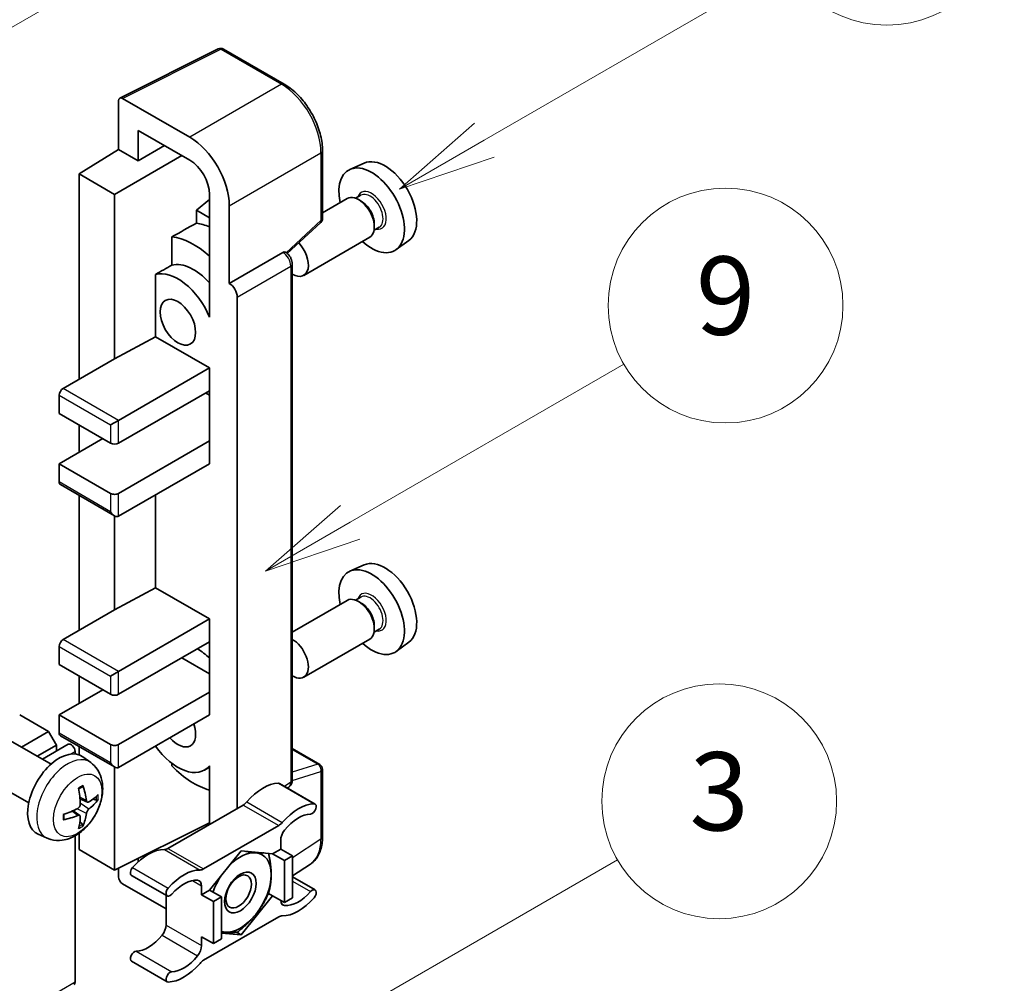
# Model space of a CAD drawing. Units: millimetres. Extents: x 0 to 11605, y 1 to 1547.
# Drawn here: x 517 to 618, y 774 to 873 of the extents above; entities that cross this region are included whole.
import ezdxf

# ---------------------------------------------------------------- set-up
doc = ezdxf.new("R2010")
doc.units = ezdxf.units.MM
for name, color, linetype, lineweight in [('Symbol (TK)', 100, 'Continuous', 18), ('Visible (ISO)', 7, 'Continuous', 35), ('Visible Narrow (ISO)', 7, 'Continuous', 25)]:
    doc.layers.add(name, color=color, linetype=linetype, lineweight=lineweight)
doc.styles.add('Note Text (TK2)', font='MS PGothic.ttf')

# ---------------------------------------------------------------- blocks, each defined once
blk = doc.blocks.new('バルーン3')
at = {"layer": 'Symbol (TK)', "color": 100}
for p, q in [((152.194, 212.98), (159.185, 217.017)), ((151.944, 213.413), (150.028, 211.73)), ((152.194, 212.98), (150.028, 211.73)), ((150.028, 211.73), (152.444, 212.547))]:
    blk.add_line(p, q, dxfattribs=at)
at = {"layer": 'Symbol (TK)'}
blk.add_circle((161.783, 218.517), 3, dxfattribs=at)
at = {"layer": 'Symbol (TK)', "color": 7, "insert": (161.783, 218.511), "char_height": 2, "attachment_point": 5, "style": 'Note Text (TK2)'}
blk.add_mtext('9', dxfattribs=at)
blk = doc.blocks.new('バルーン9')
at = {"layer": 'Symbol (TK)', "color": 100}
for p, q in [((146.059, 196.869), (159.023, 204.354)), ((145.809, 197.302), (143.894, 195.619)), ((146.059, 196.869), (143.894, 195.619)), ((143.894, 195.619), (146.309, 196.436))]:
    blk.add_line(p, q, dxfattribs=at)
at = {"layer": 'Symbol (TK)'}
blk.add_circle((161.621, 205.854), 3, dxfattribs=at)
at = {"layer": 'Symbol (TK)', "color": 7, "insert": (161.621, 205.848), "char_height": 2, "attachment_point": 5, "style": 'Note Text (TK2)'}
blk.add_mtext('3', dxfattribs=at)
blk = doc.blocks.new('バルーン10')
at = {"layer": 'Symbol (TK)', "color": 100}
for p, q in [((155.619, 222.74), (163.307, 227.179)), ((155.369, 223.174), (153.454, 221.49)), ((155.619, 222.74), (153.454, 221.49)), ((153.454, 221.49), (155.869, 222.307))]:
    blk.add_line(p, q, dxfattribs=at)
at = {"layer": 'Symbol (TK)'}
blk.add_circle((165.905, 228.679), 3, dxfattribs=at)
at = {"layer": 'Symbol (TK)', "color": 7, "insert": (165.905, 228.673), "char_height": 2, "attachment_point": 5, "style": 'Note Text (TK2)'}
blk.add_mtext('13', dxfattribs=at)
blk = doc.blocks.new('バルーン12')
at = {"layer": 'Symbol (TK)', "color": 100}
for p, q in [((140.96, 224.132), (150.446, 229.609)), ((140.71, 224.565), (138.795, 222.882)), ((140.96, 224.132), (138.795, 222.882)), ((138.795, 222.882), (141.21, 223.699))]:
    blk.add_line(p, q, dxfattribs=at)
at = {"layer": 'Symbol (TK)'}
blk.add_circle((153.044, 231.109), 3, dxfattribs=at)
at = {"layer": 'Symbol (TK)', "color": 7, "insert": (153.044, 231.091), "char_height": 2, "attachment_point": 5, "style": 'Note Text (TK2)'}
blk.add_mtext('2', dxfattribs=at)

msp = doc.modelspace()

# ---------------------------------------------------------------- linework, layer by layer
at = {"layer": 'Visible (ISO)'}
for p, q in [((527.5102, 864.7154), (537.5669, 869.738)), ((544.3014, 866.1459), (538.1079, 869.7217)), ((527.3818, 864.4485), (527.3818, 859.4789)), ((534.6574, 860.7142), (527.7856, 864.6816)), ((529.4033, 858.3118), (529.4033, 861.4134)), ((529.4033, 861.4134), (534.6549, 858.3814)), ((523.3412, 856.9831), (527.3818, 859.4789)), ((527.3818, 859.4789), (529.4033, 858.3118)), ((529.4033, 858.3118), (532.0894, 859.8626)), ((548.2214, 852.4375), (548.2214, 859.3561)), ((526.9777, 854.8835), (533.8455, 858.8487)), ((552.4749, 858.078), (551.0215, 857.4348)), ((526.9777, 854.8835), (523.3412, 856.9831)), ((523.3412, 856.9831), (523.3412, 835.9875)), ((526.9777, 838.087), (526.9777, 854.8835)), ((536.674, 854.3637), (535.3412, 853.2652)), ((536.674, 854.8843), (536.674, 843.6846)), ((550.7574, 854.4555), (548.2214, 852.9914)), ((552.1372, 854.7903), (551.6032, 854.482)), ((552.1831, 854.179), (551.9002, 854.3423)), ((536.674, 852.4957), (535.3412, 853.2652)), ((535.3412, 853.2652), (535.3412, 851.9361)), ((538.6955, 845.7854), (538.6955, 853.72)), ((544.6109, 848.8457), (548.0382, 852.0182)), ((554.0229, 851.5242), (553.4889, 851.2159)), ((553.5165, 851.8695), (553.5165, 851.5429)), ((532.8321, 850.5475), (532.8321, 847.6487)), ((553.0431, 850.4966), (546.3033, 846.6054)), ((557.039, 850.1727), (555.7553, 849.2357)), ((538.6955, 845.7854), (544.1684, 848.9452)), ((544.4405, 848.9654), (544.4305, 848.9712)), ((545.1301, 795.0384), (545.1301, 847.7711)), ((531.1594, 846.7009), (531.1594, 840.3384)), ((538.696, 845.7852), (538.6955, 845.7854)), ((539.5036, 792.13), (539.5036, 844.3863)), ((536.6735, 843.6849), (536.674, 843.6852)), ((536.674, 843.6846), (536.6735, 843.6849)), ((536.6735, 843.6849), (536.6735, 842.3479)), ((526.9777, 838.087), (531.1594, 840.3384)), ((531.1594, 840.3384), (536.6752, 837.1539)), ((521.7249, 835.0543), (526.9777, 838.087)), ((527.3818, 831.7884), (536.6752, 837.1539)), ((536.6752, 837.1539), (536.6752, 834.8211)), ((521.3209, 834.3545), (521.3209, 832.4882)), ((527.3818, 829.4555), (536.6752, 834.8211)), ((536.2711, 834.5878), (536.6735, 834.3555)), ((536.6735, 834.8201), (536.6735, 829.6898)), ((521.3209, 832.4882), (526.5737, 829.4555)), ((523.3412, 831.3218), (523.3412, 828.5224)), ((526.5737, 831.3218), (527.3818, 831.7884)), ((521.3209, 827.3559), (525.7655, 829.9221)), ((527.3818, 824.3232), (536.6752, 829.6888)), ((536.6735, 829.6898), (536.6752, 829.6888)), ((536.6752, 829.6888), (536.6752, 827.3559)), ((526.5737, 824.3232), (521.3209, 827.3559)), ((521.3209, 827.3559), (521.3209, 825.4897)), ((527.3818, 821.9904), (536.6752, 827.3559)), ((521.4392, 825.2281), (526.9777, 822.0304)), ((523.3412, 824.13), (523.3412, 810.3262)), ((531.1594, 824.1714), (531.1594, 814.6771)), ((526.9777, 812.4257), (526.9777, 822.0304)), ((552.4749, 817.0199), (551.0215, 816.3767)), ((526.9777, 812.4257), (531.1594, 814.6771)), ((531.1594, 814.6771), (536.6752, 811.4926)), ((550.7574, 813.3974), (545.1301, 810.1485)), ((552.1372, 813.7322), (551.6032, 813.4239)), ((552.1831, 813.1209), (551.9002, 813.2842)), ((521.7249, 809.393), (526.9777, 812.4257)), ((527.3818, 806.127), (536.6752, 811.4926)), ((536.6752, 811.4926), (536.6752, 809.1597)), ((554.0229, 810.466), (553.4889, 810.1577)), ((553.5165, 810.8114), (553.5165, 810.4848)), ((527.3818, 803.7942), (536.6752, 809.1597)), ((536.6735, 809.1587), (536.6735, 804.0285)), ((553.0431, 809.4384), (546.3033, 805.5473)), ((557.039, 809.1146), (555.7553, 808.1776)), ((521.3209, 808.6932), (521.3209, 806.8269)), ((533.8468, 807.5267), (536.6735, 805.8947)), ((521.3209, 806.8269), (526.5737, 803.7942)), ((526.5737, 805.6605), (527.3818, 806.127)), ((523.3412, 805.6605), (523.3412, 802.8611)), ((521.3209, 801.6946), (525.7655, 804.2608)), ((527.3818, 798.6619), (536.6752, 804.0275)), ((536.6735, 804.0285), (536.6752, 804.0275)), ((536.6752, 804.0275), (536.6752, 801.6946)), ((520.2299, 799.9916), (517.2803, 801.6946)), ((526.5737, 798.6619), (521.3209, 801.6946)), ((521.3209, 801.6946), (521.3209, 799.8283)), ((527.3818, 796.3291), (536.6752, 801.6946)), ((517.4649, 798.3952), (520.2299, 799.9916)), ((521.038, 798.5919), (520.2299, 799.9916)), ((520.4842, 796.652), (516.3459, 799.0413)), ((521.4392, 799.5668), (526.9777, 796.3691)), ((519.0811, 797.4621), (521.038, 798.5919)), ((519.6006, 797.1622), (522.2473, 798.6902)), ((521.038, 797.992), (521.038, 798.5919)), ((522.9371, 797.6953), (522.9371, 797.9621)), ((523.3412, 798.4687), (523.3412, 797.6098)), ((545.1301, 798.2484), (547.9357, 796.6286)), ((524.5433, 796.8157), (523.7436, 797.3994)), ((526.9777, 785.8313), (526.9777, 796.3691)), ((532.8321, 796.738), (532.8321, 796.4712)), ((536.6735, 796.3584), (536.157, 796.0602)), ((536.6735, 796.5026), (536.6735, 795.1656)), ((548.2214, 789.2151), (548.2214, 796.1337)), ((518.1985, 792.693), (514.0601, 795.0823)), ((536.6735, 795.1656), (536.674, 795.1654)), ((536.674, 795.1654), (536.674, 790.4962)), ((543.8299, 794.6768), (547.4665, 792.5772)), ((544.6284, 794.2158), (544.7652, 794.3062)), ((524.2011, 792.774), (523.4383, 793.1115)), ((524.7572, 793.0773), (525.118, 792.9895)), ((523.4154, 791.4132), (522.7417, 791.905)), ((540.1077, 792.4787), (532.4346, 788.0486)), ((523.6872, 790.5113), (523.4308, 790.7799)), ((526.9777, 785.8313), (536.674, 790.6738)), ((536.0711, 785.9491), (543.7442, 790.3792)), ((520.0863, 789.096), (519.1809, 789.4966)), ((522.9371, 774.4003), (522.9371, 789.3349)), ((523.3412, 789.592), (523.3412, 787.9308)), ((543.9483, 788.8807), (543.9483, 787.9775)), ((523.3412, 787.9308), (526.9777, 785.8313)), ((539.9077, 787.7909), (536.6884, 783.786)), ((543.127, 787.5033), (539.9077, 787.7909)), ((543.9483, 787.9775), (543.127, 787.5033)), ((543.9483, 787.9775), (545.1605, 787.2776)), ((529.4033, 786.6943), (529.4033, 787.0427)), ((543.127, 787.5033), (544.3392, 786.8035)), ((544.3392, 786.8035), (545.1605, 787.2776)), ((544.3392, 782.511), (544.3392, 786.8035)), ((545.1605, 787.2776), (545.1605, 782.9852)), ((527.3818, 786.0331), (527.3818, 785.1311)), ((545.1605, 785.2311), (546.9889, 786.4395)), ((528.7123, 785.2888), (532.3489, 783.1892)), ((545.1605, 785.139), (547.4665, 783.8076)), ((527.7856, 784.4317), (532.2305, 781.8654)), ((535.8671, 783.3118), (535.8671, 784.215)), ((536.6884, 783.786), (535.8671, 783.3118)), ((536.6884, 783.786), (537.9005, 783.0861)), ((532.2305, 783.2575), (532.2305, 780.2157)), ((535.8671, 783.3118), (537.0793, 782.6119)), ((537.0793, 782.6119), (537.9005, 783.0861)), ((537.9005, 783.0861), (537.9005, 778.7937)), ((539.9077, 779.206), (543.127, 783.2109)), ((542.7053, 783.4544), (543.127, 783.2109)), ((543.127, 783.2109), (544.3392, 782.511)), ((545.1605, 782.9852), (544.3392, 782.511)), ((537.0793, 778.3195), (537.0793, 782.6119)), ((543.7442, 781.0478), (536.0711, 776.6177)), ((535.8671, 779.0193), (537.0793, 778.3195)), ((535.8671, 778.1161), (535.8671, 779.0193)), ((537.9005, 778.7937), (537.0793, 778.3195)), ((537.9005, 779.3852), (539.9077, 779.206)), ((539.4194, 779.4879), (539.9077, 779.206)), ((528.7123, 776.5192), (532.3489, 774.4196))]:
    msp.add_line(p, q, dxfattribs=at)
for centre, start, end in [((537.8222, 869.2268), 60, 116.538708), ((547.65, 852.4375), 312.789481, 0), ((547.65, 796.1337), 0, 60)]:
    msp.add_arc(centre, 0.5714, start, end, dxfattribs=at)
for centre, major_axis, ratio, start_param, end_param in [((527.7861, 864.2145), (-0.2861, 0.4955), 0.5766475, 5.49839613, 7.06797448), ((534.6524, 856.0485), (2.8571, -4.9487), 0.5780539, 0.78600715, 2.3555855), ((534.6524, 856.0485), (1.4286, -2.4744), 0.5780539, 0.78600715, 2.3555855), ((554.6155, 854.0437), (-2.2864, 3.9602), 0.57735027, 3.20349601, 6.22128195), ((553.2417, 853.2506), (2.3714, -4.1074), 0.57735027, 5.21524242, 10.49272085), ((551.9002, 852.476), (-1.1429, 1.9795), 0.57735027, 3.14159265, 6.28318531), ((552.1831, 852.6393), (0.9429, -1.6331), 0.57735027, 0.78539816, 2.35619449), ((598.8269, 879.5692), (-179.599, -96.8078), 0.03019869, 5.05735747, 5.07233245), ((537.4833, 844.1524), (-4.2857, 7.4231), 0.57735027, 5.63172375, 5.85903195), ((535.059, 842.7527), (4.2857, -7.4231), 0.57735027, 2.0864725, 2.73241428), ((545.1605, 848.5849), (1.1429, -1.9795), 0.57735027, 5.47896434, 8.23821578), ((544.1548, 848.4705), (-0.2712, -0.5032), 0.55686057, 3.12531633, 3.87580791), ((598.8269, 879.5692), (-113.7461, -61.3116), 0.03019869, 5.31498469, 5.33315467), ((535.059, 842.7527), (-2.7143, 4.7013), 0.57735027, 5.06353528, 6.11665917), ((533.4427, 841.8196), (-2.7143, 4.7013), 0.57735027, 4.49744439, 6.13482916), ((538.695, 844.852), (0.5714, -0.9897), 0.5780539, 0.78600715, 2.3555855), ((521.7249, 834.5878), (-0.2857, -0.4949), 0.57735027, 3.92699082, 5.49778714), ((526.9777, 829.6888), (0.5714, 0), 0.57735027, 3.92699082, 5.49778714), ((521.7249, 825.723), (-0.2857, -0.4949), 0.57735027, 5.49778714, 6.28318531), ((526.9777, 824.5565), (-0.5714, 0), 0.57735027, 0.78539816, 2.35619449), ((526.9777, 822.6903), (-0.4041, 0.6999), 0.57735027, 1.57079633, 3.14159265), ((554.6155, 812.9856), (-2.2864, 3.9602), 0.57735027, 3.20349601, 6.22128195), ((553.2417, 812.1924), (2.3714, -4.1074), 0.57735027, 5.21524242, 10.49272085), ((551.9002, 811.4179), (-1.1429, 1.9795), 0.57735027, 3.14159265, 6.28318531), ((552.1831, 811.5812), (0.9429, -1.6331), 0.57735027, 0.78539816, 2.35619449), ((521.7249, 808.9265), (-0.2857, -0.4949), 0.57735027, 3.92699082, 5.49778714), ((545.1605, 807.5267), (1.1429, -1.9795), 0.57735027, 5.47896434, 8.6582026), ((535.059, 801.6946), (4.2857, -7.4231), 0.57735027, 2.08655682, 2.29157027), ((526.9777, 804.0275), (0.5714, 0), 0.57735027, 3.92699082, 5.49778714), ((533.4427, 800.7615), (1.2857, -2.2269), 0.57735027, 5.03207624, 7.53429437), ((521.7249, 800.0616), (-0.2857, -0.4949), 0.57735027, 5.49778714, 6.28318531), ((521.3209, 793.5297), (-2.2857, -3.959), 0.57735027, 3.0796893, 6.34508866), ((522.5331, 798.1954), (-0.2857, 0.4949), 0.57735027, 3.92699082, 6.28318531), ((526.9777, 798.8952), (-0.5714, 0), 0.57735027, 0.78539816, 2.35619449), ((533.4427, 800.7615), (2.7143, -4.7013), 0.57735027, 4.86180895, 6.4981299), ((526.9777, 797.0289), (-0.4041, 0.6999), 0.57735027, 1.57079633, 3.14159265), ((535.059, 801.6946), (-4.2857, 7.4231), 0.57735027, 1.9799747, 2.62591648), ((518.696, 795.1688), (2.9332, -6.8231), 0.55353421, 0.95931878, 1.19830308), ((518.4703, 795.0385), (-4.4679, 5.9326), 0.59526289, 3.96282307, 4.20180736), ((542.13, 789.9896), (2.5821, 4.4724), 0.57735027, 0.3348503, 1.25603492), ((543.5442, 794.1819), (0.2857, 0.4949), 0.57735027, 0, 0.3348503), ((518.5774, 794.9767), (-7.4236, -0.2184), 0.49462411, 2.44776077, 2.68674507), ((518.5774, 795.2372), (7.4226, -0.2509), 0.65417299, 5.62601221, 5.86499651), ((518.5889, 794.9833), (-7.3756, -0.8713), 0.55353421, 1.94328958, 2.18227387), ((540.1077, 793.4119), (-0.5714, -0.9897), 0.57735027, 0.78539816, 1.25603492), ((545.7666, 787.89), (2.5821, 4.4724), 0.57735027, 0.3348503, 1.25603492), ((547.1808, 792.0823), (0.2857, 0.4949), 0.57735027, 3.47644296, 6.61803561), ((518.5889, 795.2439), (7.3717, -0.903), 0.59526289, 5.2229706, 5.46195489), ((518.696, 795.1821), (3.5227, -6.5382), 0.49462411, 0.45484759, 0.69383188), ((518.4703, 795.0518), (-3.9286, 6.3027), 0.65417299, 3.55978145, 3.79876575), ((545.7666, 787.89), (2.0107, 3.4827), 0.57735027, 0.3348503, 1.30470435), ((543.7442, 791.3123), (0.5714, 0.9897), 0.57735027, 3.92699082, 4.39762758), ((544.7564, 789.3473), (-0.5714, -0.9897), 0.57735027, 4.44629701, 5.49778714), ((530.4122, 783.2243), (2.5821, 4.4724), 0.57735027, 0.3147614, 1.23594602), ((532.4346, 788.9818), (-0.5714, -0.9897), 0.57735027, 0.3147614, 0.78539816), ((539.8269, 783.5451), (2.2286, 3.86), 0.57735027, 0.26179939, 1.14412614), ((539.8269, 783.5451), (2.2286, 3.86), 0.57735027, 5.49778714, 6.54498469), ((528.998, 785.7836), (-0.2857, -0.4949), 0.57735027, 4.37753868, 6.28318531), ((534.0488, 781.1247), (2.5821, 4.4724), 0.57735027, 0.3147614, 1.23594602), ((536.0711, 786.8822), (-0.5714, -0.9897), 0.57735027, 0.3147614, 0.78539816), ((527.7861, 784.8983), (-0.2857, 0.4949), 0.5780539, 0.78600715, 2.3555855), ((534.0488, 781.1247), (2.0107, 3.4827), 0.57735027, 0.26609197, 1.23594602), ((535.059, 783.7484), (0.5714, 0.9897), 0.57735027, 5.49778714, 6.54927728), ((539.8269, 783.5451), (-2.2286, -3.86), 0.57735027, 4.61546039, 5.02261486), ((539.8269, 783.5451), (2.2286, 3.86), 0.57735027, 4.45058959, 5.49778714), ((532.6346, 783.6841), (-0.2857, -0.4949), 0.57735027, 4.37753868, 7.51913133), ((547.1808, 783.3128), (0.2857, 0.4949), 0.57735027, 4.37753868, 7.51913133), ((545.7666, 785.8721), (-2.5821, -4.4724), 0.57735027, 0.3147614, 1.23594602), ((545.7666, 785.8721), (-2.0107, -3.4827), 0.57735027, 0.26609197, 1.23594602), ((544.7564, 783.2484), (-0.5714, -0.9897), 0.57735027, 5.54738288, 6.54927728), ((539.8269, 783.5451), (-2.2286, -3.86), 0.57735027, 0.26179939, 1.30899694), ((543.7442, 780.1146), (0.5714, 0.9897), 0.57735027, 0.3147614, 0.78539816), ((531.4224, 779.7491), (-0.5714, -0.9897), 0.57735027, 1.30470435, 2.35619449), ((530.4122, 781.2064), (-2.0107, -3.4827), 0.57735027, 0.3348503, 1.30470435), ((539.8269, 783.5451), (-2.2286, -3.86), 0.57735027, 0.12781036, 0.26179939), ((535.059, 777.6496), (0.5714, 0.9897), 0.57735027, 4.44629701, 5.49778714), ((528.998, 777.0141), (0.2857, 0.4949), 0.57735027, 0.3348503, 3.14159265), ((534.0488, 779.1068), (-2.0107, -3.4827), 0.57735027, 0.3348503, 1.30470435), ((534.0488, 779.1068), (-2.5821, -4.4724), 0.57735027, 0.3348503, 1.25603492), ((536.0711, 775.6845), (-0.5714, -0.9897), 0.57735027, 3.92699082, 4.39762758), ((532.6346, 774.9145), (-0.2857, -0.4949), 0.57735027, 3.47644296, 6.61803561), ((522.5331, 774.6336), (0.2857, -0.4949), 0.57735027, 0, 0.78539816)]:
    msp.add_ellipse(centre, major_axis=major_axis, ratio=ratio, start_param=start_param, end_param=end_param, dxfattribs=at)
for centre, major_axis in [((533.4427, 841.8196), (-1.2857, 2.2269)), ((539.8269, 783.5451), (-1.1428, -1.9794)), ((539.6501, 783.6471), (-0.9263, -1.6044))]:
    msp.add_ellipse(centre, major_axis=major_axis, ratio=0.57735027, dxfattribs=at)
for points, knots in [([(548.2214, 859.3561), (548.2214, 859.6019), (548.2047, 859.8542), (548.1396, 860.3672), (548.0911, 860.628), (547.9641, 861.1528), (547.8856, 861.4168), (547.7006, 861.943), (547.5941, 862.205), (547.3558, 862.7215), (547.2239, 862.976), (546.9375, 863.472), (546.7831, 863.7135), (546.4549, 864.1782), (546.2812, 864.4014), (545.9181, 864.8246), (545.7287, 865.0247), (545.3376, 865.3971), (545.1361, 865.5694), (544.7244, 865.8824), (544.5142, 866.023), (544.3014, 866.1459)], [-0.78478918, -0.78478918, -0.78478918, -0.78478918, -0.62783134, -0.62783134, -0.47087351, -0.47087351, -0.31391567, -0.31391567, -0.15695784, -0.15695784, 0, 0, 0.15695784, 0.15695784, 0.31391567, 0.31391567, 0.47087351, 0.47087351, 0.62783134, 0.62783134, 0.78478918, 0.78478918, 0.78478918, 0.78478918]), ([(545.1301, 847.7711), (545.1301, 847.8717), (545.1168, 847.9681), (545.0718, 848.1539), (545.0399, 848.2434), (544.9608, 848.4149), (544.9135, 848.4969), (544.8045, 848.6512), (544.7429, 848.7235), (544.6045, 848.8554), (544.5277, 848.9151), (544.4405, 848.9654)], [-0.78478918, -0.78478918, -0.78478918, -0.78478918, -0.47087351, -0.47087351, -0.15695784, -0.15695784, 0.15695784, 0.15695784, 0.47087351, 0.47087351, 0.78478918, 0.78478918, 0.78478918, 0.78478918]), ([(524.5433, 796.8157), (524.8013, 796.6274), (525.0204, 796.3958), (525.3862, 795.8668), (525.5207, 795.5664), (525.7236, 794.8868), (525.7655, 794.5077), (525.7572, 793.67), (525.6797, 793.214), (525.4142, 792.3077), (525.2196, 791.8588), (524.7381, 791.02), (524.4524, 790.6298), (523.7938, 789.9281), (523.4207, 789.6166), (522.5934, 789.1336), (522.1407, 788.9522), (521.2559, 788.8361), (520.8495, 788.8518), (520.3263, 788.9999), (520.2047, 789.0435), (520.0863, 789.096)], [5.5596905, 5.5596905, 5.5596905, 5.5596905, 5.76465035, 5.76465035, 5.99724023, 5.99724023, 6.29459763, 6.29459763, 6.66985758, 6.66985758, 7.06428247, 7.06428247, 7.45411883, 7.45411883, 7.84838663, 7.84838663, 8.22269251, 8.22269251, 8.4943548, 8.4943548, 8.57747644, 8.57747644, 8.57747644, 8.57747644]), ([(544.7652, 794.3062), (544.8202, 794.3426), (544.87, 794.3859), (544.9549, 794.4802), (544.9902, 794.5309), (545.0471, 794.6341), (545.0689, 794.6865), (545.1017, 794.7899), (545.1128, 794.841), (545.127, 794.9412), (545.1301, 794.9903), (545.1301, 795.0384)], [0.03486413, 0.03486413, 0.03486413, 0.03486413, 0.184849139, 0.184849139, 0.334834148, 0.334834148, 0.484819157, 0.484819157, 0.634804167, 0.634804167, 0.784789176, 0.784789176, 0.784789176, 0.784789176]), ([(523.297, 794.1162), (523.3143, 794.1285), (523.3317, 794.1405), (523.3794, 794.1725), (523.4096, 794.1918), (523.47, 794.2286), (523.5002, 794.246), (523.5603, 794.2788), (523.5902, 794.2942), (523.6498, 794.3229), (523.6794, 794.3362), (523.7088, 794.3486)], [4.599557922, 4.599557922, 4.599557922, 4.599557922, 4.630897721, 4.630897721, 4.685414191, 4.685414191, 4.739930661, 4.739930661, 4.794447131, 4.794447131, 4.848963601, 4.848963601, 4.848963601, 4.848963601]), ([(523.7348, 794.4597), (523.7396, 794.4454), (523.7426, 794.4296), (523.7438, 794.4027), (523.7414, 794.3875), (523.7322, 794.3664), (523.7238, 794.3567), (523.7128, 794.3504), (523.7108, 794.3494), (523.7088, 794.3486)], [0.0145600729, 0.0145600729, 0.0145600729, 0.0145600729, 0.0187226824, 0.0187226824, 0.0234298311, 0.0234298311, 0.0280690561, 0.0280690561, 0.028985175, 0.028985175, 0.028985175, 0.028985175]), ([(524.3537, 792.7964), (524.3238, 792.7774), (524.2914, 792.7653), (524.2308, 792.7617), (524.2025, 792.7701), (524.1568, 792.802), (524.1363, 792.8277), (524.1111, 792.8852), (524.1036, 792.9135), (524.0994, 792.9432)], [0, 0, 0, 0, 0.0124997785, 0.0124997785, 0.0249995571, 0.0249995571, 0.0375236714, 0.0375236714, 0.0466766062, 0.0466766062, 0.0466766062, 0.0466766062]), ([(525.2937, 793.036), (525.2867, 793.0264), (525.2759, 793.0167), (525.252, 793.0015), (525.2342, 792.994), (525.2013, 792.9857), (525.1805, 792.9834), (525.1486, 792.9841), (525.1322, 792.9861), (525.118, 792.9895)], [0.0145600729, 0.0145600729, 0.0145600729, 0.0145600729, 0.0187226824, 0.0187226824, 0.0234298311, 0.0234298311, 0.0280690561, 0.0280690561, 0.0318102328, 0.0318102328, 0.0318102328, 0.0318102328]), ([(523.4723, 792.5812), (523.4738, 792.5394), (523.4681, 792.4918), (523.4409, 792.3974), (523.4195, 792.3506), (523.3689, 792.2699), (523.3364, 792.2305), (523.274, 792.1751), (523.2458, 792.1555), (523.218, 792.1407)], [0, 0, 0, 0, 0.0125039067, 0.0125039067, 0.0250078135, 0.0250078135, 0.0375277995, 0.0375277995, 0.0466766392, 0.0466766392, 0.0466766392, 0.0466766392]), ([(524.0994, 791.6318), (524.1049, 791.6695), (524.1166, 791.7137), (524.1513, 791.8038), (524.1743, 791.8497), (524.2237, 791.9311), (524.2536, 791.9719), (524.3076, 792.0322), (524.3312, 792.0545), (524.3537, 792.0723)], [0, 0, 0, 0, 0.0125039067, 0.0125039067, 0.0250078135, 0.0250078135, 0.0375277995, 0.0375277995, 0.0466766392, 0.0466766392, 0.0466766392, 0.0466766392]), ([(521.8056, 791.0522), (521.8059, 791.05), (521.8061, 791.0478), (521.8061, 791.0352), (521.8019, 791.0231), (521.7882, 791.0045), (521.7762, 790.9948), (521.7524, 790.9824), (521.7372, 790.9772), (521.7224, 790.9742)], [0.0455535579, 0.0455535579, 0.0455535579, 0.0455535579, 0.0464696768, 0.0464696768, 0.0511089018, 0.0511089018, 0.0558160505, 0.0558160505, 0.05997866, 0.05997866, 0.05997866, 0.05997866]), ([(521.8057, 791.0522), (521.8016, 791.0838), (521.7984, 791.1161), (521.7935, 791.1821), (521.7918, 791.2157), (521.7902, 791.2841), (521.7902, 791.319), (521.7918, 791.3897), (521.7934, 791.4255), (521.7973, 791.4828), (521.799, 791.5039), (521.801, 791.5251)], [3.005018033, 3.005018033, 3.005018033, 3.005018033, 3.059534503, 3.059534503, 3.114050973, 3.114050973, 3.168567443, 3.168567443, 3.223083913, 3.223083913, 3.254423712, 3.254423712, 3.254423712, 3.254423712]), ([(523.218, 791.4166), (523.2549, 791.4316), (523.2933, 791.4402), (523.3614, 791.4395), (523.3912, 791.4302), (523.4359, 791.3989), (523.4537, 791.3747), (523.4706, 791.322), (523.4735, 791.2965), (523.4723, 791.2698)], [0, 0, 0, 0, 0.0124997785, 0.0124997785, 0.0249995571, 0.0249995571, 0.0375236714, 0.0375236714, 0.0466766062, 0.0466766062, 0.0466766062, 0.0466766062]), ([(523.6872, 790.5113), (523.6973, 790.5007), (523.7072, 790.4876), (523.7238, 790.4603), (523.7322, 790.4411), (523.7414, 790.4085), (523.7438, 790.3893), (523.7426, 790.361), (523.7396, 790.3468), (523.7348, 790.3359)], [0.0427285001, 0.0427285001, 0.0427285001, 0.0427285001, 0.0464696768, 0.0464696768, 0.0511089018, 0.0511089018, 0.0558160505, 0.0558160505, 0.05997866, 0.05997866, 0.05997866, 0.05997866]), ([(546.9889, 786.4395), (547.1542, 786.5487), (547.3052, 786.6796), (547.5728, 786.9764), (547.6893, 787.1422), (547.8869, 787.5002), (547.9681, 787.6924), (548.0964, 788.0974), (548.1437, 788.3101), (548.2062, 788.7515), (548.2214, 788.9803), (548.2214, 789.2151)], [0.03486413, 0.03486413, 0.03486413, 0.03486413, 0.184849139, 0.184849139, 0.334834148, 0.334834148, 0.484819157, 0.484819157, 0.634804167, 0.634804167, 0.784789176, 0.784789176, 0.784789176, 0.784789176])]:
    msp.add_open_spline(points, degree=3, knots=knots, dxfattribs=at)
for points, weights in [([(540.3627, 787.7502), (540.9477, 787.6472), (541.4027, 787.6066)], [1.01800238819, 1.02327901516, 1]), ([(541.4027, 787.6066), (541.8577, 787.5659), (542.2347, 787.583)], [1, 1.02327901516, 1.01800238819]), ([(542.7161, 787.54), (542.9785, 786.3085), (542.9785, 785.3647)], [1.00244138127, 1.03669215065, 1]), ([(542.9785, 785.3647), (542.9785, 784.3896), (542.697, 783.4261)], [1, 1.0379548493, 1]), ([(542.697, 783.4261), (542.1341, 782.213), (541.4027, 781.3032)], [1, 1.0379548493, 1]), ([(541.4027, 781.3032), (540.6714, 780.3934), (539.5454, 779.5054)], [1, 1.0379548493, 1]), ([(538.251, 779.4836), (538.0833, 779.4986), (537.9005, 779.5216)], [1, 1.0084565982, 1.01314482137]), ([(539.5454, 779.5054), (538.9824, 779.4183), (538.251, 779.4836)], [1, 1.0379548493, 1])]:
    msp.add_rational_spline(points, weights, degree=2, dxfattribs=at)
at = {"layer": 'Visible Narrow (ISO)'}
for p, q in [((527.7856, 864.6816), (537.8363, 869.7012)), ((537.8363, 869.7012), (544.0298, 866.1254)), ((544.0298, 866.1254), (534.6574, 860.7142)), ((538.6955, 853.72), (548.0679, 859.1311)), ((548.0679, 859.1311), (548.0679, 852.2125)), ((548.0679, 852.2125), (544.5118, 848.9207)), ((544.1689, 848.945), (538.696, 845.7852)), ((544.1684, 848.9452), (544.1689, 848.945)), ((539.5036, 844.3863), (544.9765, 847.5461)), ((544.9765, 847.5461), (544.9765, 794.8134)), ((521.3209, 834.3545), (526.5737, 831.3218)), ((527.3818, 831.7884), (521.7249, 835.0543)), ((526.5737, 831.3218), (526.5737, 829.4555)), ((527.3818, 829.4555), (527.3818, 831.7884)), ((526.5737, 822.457), (521.3209, 825.4897)), ((526.5737, 824.3232), (526.5737, 822.457)), ((527.3818, 821.9904), (527.3818, 824.3232)), ((527.3818, 806.127), (521.7249, 809.393)), ((521.3209, 808.6932), (526.5737, 805.6605)), ((527.3818, 803.7942), (527.3818, 806.127)), ((526.5737, 805.6605), (526.5737, 803.7942)), ((526.5737, 796.7956), (521.3209, 799.8283)), ((522.4457, 797.6784), (522.9371, 797.9621)), ((526.5737, 798.6619), (526.5737, 796.7956)), ((527.3818, 796.3291), (527.3818, 798.6619)), ((545.1301, 798.1564), (547.7503, 796.6436)), ((545.129, 794.99), (548.0679, 795.9087)), ((547.7503, 796.6436), (545.1301, 795.8245)), ((548.0679, 795.9087), (548.0679, 788.9901)), ((543.7202, 794.7035), (547.3567, 792.6039)), ((544.9765, 794.8134), (544.3316, 794.3871)), ((524.0994, 792.9432), (523.4227, 793.2679)), ((523.218, 791.4166), (522.5985, 791.8403)), ((524.0994, 791.6318), (523.1414, 792.1005)), ((524.3537, 792.0723), (523.4688, 792.6676)), ((540.1077, 792.4787), (543.7442, 790.3792)), ((540.4741, 792.7917), (544.1107, 790.6922)), ((548.0679, 788.9901), (545.1605, 787.0685)), ((532.0681, 787.9385), (535.7047, 785.839)), ((532.4346, 788.0486), (536.0711, 785.9491)), ((528.8221, 786.1021), (532.4586, 784.0025)), ((534.9309, 784.7555), (535.8671, 784.215)), ((545.1605, 784.696), (547.0048, 783.6312)), ((544.0548, 782.3802), (544.3554, 782.2067)), ((532.2305, 780.2157), (535.8671, 778.1161)), ((531.8235, 779.1706), (535.46, 777.071)), ((529.174, 777.5357), (532.8105, 775.4361)), ((363.333, 682.2528), (522.9371, 774.4003))]:
    msp.add_line(p, q, dxfattribs=at)
for centre, major_axis, ratio, start_param, end_param in [((537.8222, 869.2268), (-0.2553, 0.5112), 0.5766475, 5.53326026, 6.28318531), ((537.8222, 869.2268), (0.2857, 0.4949), 0.57735027, 0, 0.75049158), ((544.0157, 865.651), (0.2857, 0.4949), 0.57735027, 0, 0.75049158), ((544.0112, 861.4519), (2.8571, -4.9487), 0.58194065, 0.78600715, 2.3555855), ((547.65, 859.3561), (0.5714, 0), 0.57735027, 5.53269373, 6.28318531), ((553.2417, 853.2506), (1.0571, -1.831), 0.57735027, 5.81390035, 9.89406292), ((553.0801, 853.1572), (-0.9429, 1.6331), 0.57735027, 3.14159265, 6.28318531), ((547.65, 852.4375), (0.3882, -0.4193), 0.43528024, 0, 0.66685618), ((547.65, 852.4375), (0.5714, 0), 0.57735027, 5.53269373, 6.28318531), ((544.1548, 848.4705), (0.2857, 0.4949), 0.57735027, 0, 0.75049158), ((544.1543, 848.004), (0.5714, -0.9897), 0.59748767, 0.78600715, 2.3555855), ((544.5586, 847.7711), (0.5714, 0), 0.57735027, 5.53269373, 6.28318531), ((553.2417, 812.1924), (1.0571, -1.831), 0.57735027, 5.81390035, 9.89406292), ((553.0801, 812.0991), (-0.9429, 1.6331), 0.57735027, 3.14159265, 6.28318531), ((522.1766, 793.0356), (2.2328, 3.8673), 0.57735027, 6.22128195, 9.48668132), ((547.65, 796.1337), (0.2857, 0.4949), 0.57735027, 0, 0.53459435), ((547.65, 796.1337), (0.1705, -0.5454), 0.72169311, 0.93474524, 2.49688001), ((547.65, 796.1337), (0.5714, 0), 0.57735027, 5.53269373, 6.28318531), ((544.5586, 795.0384), (0.5714, 0), 0.57735027, 5.53269373, 6.28318531), ((523.508, 792.2669), (-1.2728, -2.2045), 0.57735027, 3.80068814, 4.05329349), ((544.1543, 795.2724), (0.6012, -0.9723), 0.57699899, 0.01744269, 0.76736774), ((523.4584, 792.2956), (-1.1847, -2.0519), 0.57735027, 2.21917009, 2.42536283), ((523.508, 792.2669), (1.2728, 2.2045), 0.57735027, 5.37148447, 5.62408982), ((523.508, 792.2669), (-1.2728, -2.2045), 0.57735027, 5.37148447, 5.62408982), ((523.508, 792.2669), (1.2728, 2.2045), 0.57735027, 3.80068814, 4.05329349), ((523.4584, 792.2956), (-1.1847, -2.0519), 0.57735027, 0.71622982, 0.92242257), ((544.0112, 791.3211), (2.8898, -4.9363), 0.57677384, 0.03138662, 0.78131167), ((547.65, 789.2151), (0.5714, 0), 0.57735027, 5.53269373, 6.28318531)]:
    msp.add_ellipse(centre, major_axis=major_axis, ratio=ratio, start_param=start_param, end_param=end_param, dxfattribs=at)
msp.add_ellipse((523.2037, 792.4426), major_axis=(-1.7536, -3.0374), ratio=0.57735027, dxfattribs=at)

# ---------------------------------------------------------------- block references
at = {"layer": 'Symbol (TK)', "xscale": 4, "yscale": 4, "zscale": 4}
for name in ['バルーン12', 'バルーン10', 'バルーン3', 'バルーン9']:
    msp.add_blockref(name, (-57.7285, -30.5471), dxfattribs=at)

doc.saveas('drawing.dxf')
